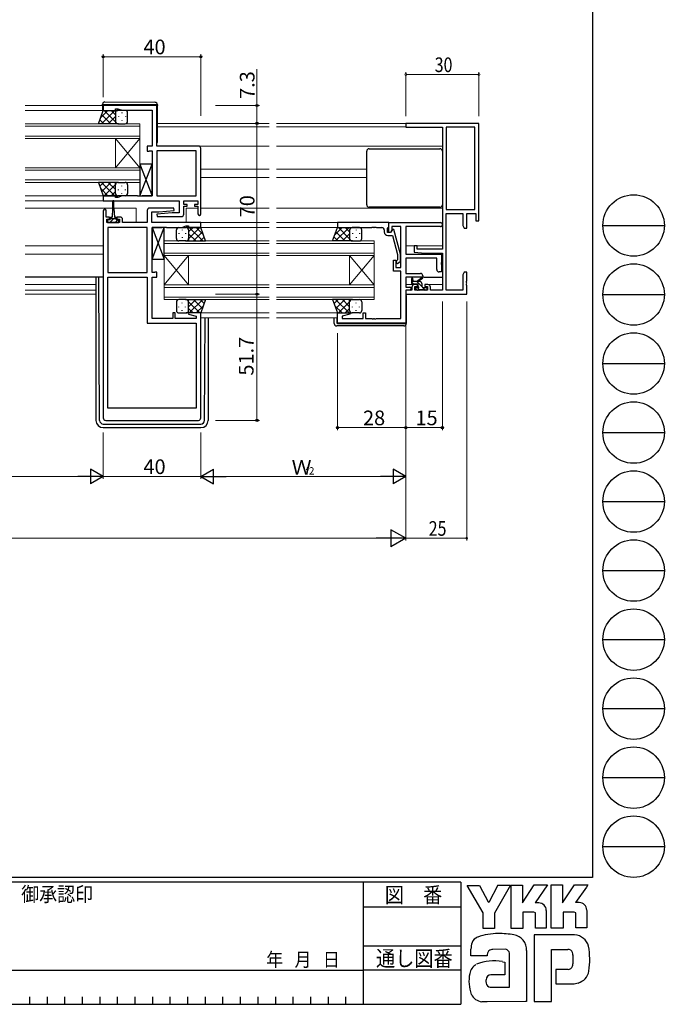
# Model space of a CAD drawing. Extents: x 0 to 1133, y 0 to 806.
# Drawn here: x 869 to 1133, y 0 to 403 of the extents above; entities that cross this region are included whole.
import ezdxf

# ---------------------------------------------------------------- set-up
doc = ezdxf.new("R2010")
doc.units = 0
for name, color, linetype, lineweight in [('YKK_11', 7, 'CONTINUOUS', 30), ('YKK_12', 2, 'CONTINUOUS', 13), ('YKK_13', 4, 'CONTINUOUS', 30), ('YKK_D', 6, 'CONTINUOUS', 13)]:
    doc.layers.add(name, color=color, linetype=linetype, lineweight=lineweight)
doc.layers.add('YKK_ZWAK', color=7, linetype='CONTINUOUS')
doc.styles.get("Standard").update_dxf_attribs({"font": 'ROMANS.SHX', "bigfont": 'EXTFONT.SHX'})
doc.styles.add('YKK_OSSTYLE1', font='romans.shx', dxfattribs={"width": 0.9, "bigfont": 'EXTFONT.SHX'})

# ---------------------------------------------------------------- blocks, each defined once
blk = doc.blocks.new('A201')
at = {"layer": 'YKK_ZWAK', "color": 254, "linetype": 'Continuous'}
for p, q in [((571, 410), (571, 35)), ((571, 35), (21, 35)), ((544, 34), (21, 34)), ((524, 34), (524, 9)), ((544, 34), (544, 9)), ((548.59, 27.71), (545.31, 33.35)), ((545.31, 33.35), (547.82, 33.35)), ((547.82, 33.35), (549.62, 29.99)), ((551.6, 33.43), (549.77, 29.88)), ((554.19, 33.43), (550.95, 27.7)), ((551.6, 33.43), (554.19, 33.43)), ((554.33, 24.55), (554.33, 33.41)), ((554.33, 33.41), (556.63, 33.41)), ((556.63, 29.77), (559.04, 33.45)), ((556.63, 33.41), (556.63, 29.77)), ((559.04, 33.45), (561.77, 33.45)), ((561.77, 33.45), (559.24, 29.78)), ((562.55, 24.63), (562.55, 33.49)), ((562.55, 33.49), (564.89, 33.49)), ((564.89, 29.78), (567.34, 33.49)), ((564.89, 33.49), (564.89, 29.78)), ((567.34, 33.49), (570.04, 33.49)), ((569.77, 33.02), (567.54, 29.84)), ((570.04, 33.49), (569.77, 33.02)), ((549.62, 29.99), (549.77, 29.88)), ((559.99, 29.78), (559.24, 29.78)), ((568.29, 29.84), (567.54, 29.84)), ((548.59, 24.53), (548.59, 27.71)), ((550.95, 27.7), (550.95, 24.53)), ((558.98, 27.87), (556.7, 27.87)), ((556.7, 27.87), (556.7, 24.55)), ((559.29, 27.75), (558.98, 27.87)), ((559.29, 24.61), (559.29, 27.75)), ((561.53, 28.24), (561.53, 24.61)), ((567.26, 27.89), (564.99, 27.89)), ((564.99, 27.89), (564.99, 24.63)), ((567.57, 27.77), (567.26, 27.89)), ((567.57, 24.65), (567.57, 27.77)), ((569.83, 28.24), (569.83, 24.65)), ((550.95, 24.53), (548.59, 24.53)), ((556.7, 24.55), (554.33, 24.55)), ((561.53, 24.61), (559.29, 24.61)), ((564.99, 24.63), (562.55, 24.63)), ((567.57, 24.68), (567.61, 24.65)), ((569.83, 24.65), (567.57, 24.65)), ((559.02, 23.22), (559.02, 9.57)), ((567.3, 23.22), (559.02, 23.22)), ((524, 21), (544, 21)), ((546.08, 18.95), (546.08, 20.33)), ((553.25, 20.28), (550.61, 20.23)), ((562.61, 9.57), (562.61, 20.24)), ((562.61, 20.24), (565.93, 20.24)), ((549.41, 18.95), (546.08, 18.95)), ((554.02, 12.52), (554.02, 19.47)), ((557.51, 20.01), (557.51, 9.59)), ((566.98, 19.17), (566.99, 17.29)), ((552.55, 17.73), (553.05, 17.62)), ((553.05, 17.62), (553.05, 15.05)), ((566.01, 16.15), (563.48, 16.15)), ((563.48, 16.15), (563.48, 13.2)), ((452, 16), (524, 16)), ((553.05, 15.05), (550.2, 15.05)), ((550, 12.52), (554.02, 12.52)), ((553.71, 12.52), (553.96, 12.52)), ((554.02, 12.52), (554.02, 12.52)), ((563.48, 13.2), (567.28, 13.2)), ((567.28, 13.2), (568.06, 13.37)), ((21, 9), (544, 9)), ((549.41, 9.53), (548.34, 9.53)), ((557.28, 9.55), (549.41, 9.53)), ((557.51, 9.59), (557.28, 9.55)), ((559.02, 9.57), (562.05, 9.57)), ((562.05, 9.57), (562.61, 9.57))]:
    blk.add_line(p, q, dxfattribs=at)
at = {"layer": 'YKK_ZWAK', "color": 8, "linetype": 'Continuous'}
for p, q in [((573.13, 168.56), (585.73, 168.56)), ((573.13, 154.42), (585.73, 154.42)), ((573.13, 140.28), (585.73, 140.28)), ((573.13, 126.14), (585.73, 126.14)), ((573.13, 112), (585.73, 112)), ((573.13, 97.86), (585.73, 97.86)), ((573.13, 83.72), (585.73, 83.72)), ((573.13, 69.58), (585.73, 69.58)), ((573.13, 55.44), (585.73, 55.44)), ((573.13, 41.3), (585.73, 41.3))]:
    blk.add_line(p, q, dxfattribs=at)
at = {"layer": 'YKK_ZWAK', "color": 131, "linetype": 'Continuous'}
for p, q in [((524, 29), (544, 29)), ((544, 16), (524, 16)), ((455.6, 10.5), (455.6, 9)), ((459.2, 10.5), (459.2, 9)), ((462.8, 10.5), (462.8, 9)), ((466.4, 10.5), (466.4, 9)), ((470, 10.5), (470, 9)), ((473.6, 10.5), (473.6, 9)), ((477.2, 10.5), (477.2, 9)), ((480.8, 10.5), (480.8, 9)), ((484.4, 10.5), (484.4, 9)), ((488, 10.5), (488, 9)), ((491.6, 10.5), (491.6, 9)), ((495.2, 10.5), (495.2, 9)), ((498.8, 10.5), (498.8, 9)), ((502.4, 10.5), (502.4, 9)), ((506, 10.5), (506, 9)), ((509.6, 10.5), (509.6, 9)), ((513.2, 10.5), (513.2, 9)), ((516.8, 10.5), (516.8, 9)), ((520.4, 10.5), (520.4, 9))]:
    blk.add_line(p, q, dxfattribs=at)
at = {"layer": 'YKK_ZWAK', "color": 8, "linetype": 'Continuous'}
for centre in [(579.43, 168.56), (579.43, 154.42), (579.43, 140.28), (579.43, 126.14), (579.43, 112), (579.43, 97.86), (579.43, 83.72), (579.43, 69.58), (579.43, 55.44), (579.43, 41.3)]:
    blk.add_circle(centre, 6.3, dxfattribs=at)
at = {"layer": 'YKK_ZWAK', "color": 254, "linetype": 'Continuous'}
for centre, radius, start, end in [((559.99, 28.24), 1.54, 0.0017, 89.996), ((568.29, 28.29), 1.54, 0.0017, 89.996), ((548, 21.1), 1.75, 109.0213, 161.5126), ((551.66, 10.86), 12.63, 89.8916, 109.3085), ((552.03, 8.67), 14.82, 78.7801, 91.4694), ((554.38, 20.07), 3.18, 40.6642, 80.3169), ((567.19, 20.11), 3.1, 14.4457, 87.0875), ((549.69, 20.31), 3.6, 158.4108, 179.7178), ((550.51, 19.02), 1.21, 85.5055, 126.7804), ((552.9, 19.18), 1.16, 14.7552, 72.4499), ((554.22, 20.08), 3.29, 358.7806, 38.7656), ((566.05, 19.37), 0.878, 16.4312, 96.9166), ((555.55, 18.15), 14.9, 350.9903, 10.6762), ((550.91, 18.99), 1.51, 138.4638, 181.7136), ((564.38, 18.85), 2.62, 4.9342, 17.0355), ((548.59, 14.77), 2.79, 121.8271, 169.0847), ((550.8, 8.39), 9.51, 79.381, 112.0583), ((566.01, 17.08), 0.933, 269.9547, 342.9014), ((564.36, 17.54), 2.64, 343.6902, 354.7536), ((553.61, 13.72), 7.92, 168.7637, 199.8008), ((550.21, 14.01), 1.03, 90.3395, 178.0364), ((567.24, 16.32), 3.07, 285.4429, 349.9045), ((550.84, 13.77), 1.69, 171.082, 216.7192), ((550.18, 13.6), 1.09, 230.9728, 260.7549), ((548.6, 12.25), 2.73, 207.3144, 263.5946)]:
    blk.add_arc(centre, radius, start, end, dxfattribs=at)
at = {"layer": 'YKK_ZWAK', "color": 131, "linetype": 'Continuous', "style": 'YKK_OSSTYLE1', "width": 0.9}
for s, height, p in [('御承認印', 3, (453.91, 30.05)), ('図\u3000番', 3.2, (528.43, 29.81)), ('通し図番', 3.2, (526.63, 16.8)), ('年   月   日', 2.828, (504.13, 16.74))]:
    blk.add_text(s, height=height, dxfattribs=at).set_placement(p)

msp = doc.modelspace()

# ---------------------------------------------------------------- linework, layer by layer
at = {"layer": 'YKK_11', "linetype": 'ByBlock', "lineweight": -2, "ltscale": 0.5}
for p, q in [((925.46, 368.28), (903.46, 368.28)), ((903.46, 368.28), (903.46, 366.28)), ((925.46, 351.68), (925.46, 368.28)), ((903.46, 366.28), (908.46, 366.28)), ((908.46, 366.28), (908.46, 366.98)), ((908.46, 366.98), (909.46, 366.98)), ((909.46, 366.98), (911.2, 366.35)), ((911.2, 366.35), (923.46, 366.35)), ((923.46, 366.35), (923.46, 351.68)), ((923.46, 351.68), (921.46, 351.68)), ((921.46, 351.68), (921.46, 349.58)), ((942.46, 351.68), (925.46, 351.68)), ((921.46, 349.58), (922.26, 349.58)), ((922.26, 349.58), (922.43, 349.67)), ((922.43, 349.67), (922.59, 349.75)), ((922.59, 349.75), (923.46, 349.75)), ((923.46, 349.75), (923.46, 331.21)), ((925.46, 349.75), (925.46, 331.21)), ((925.46, 349.75), (925.46, 331.21)), ((941.53, 349.75), (925.46, 349.75)), ((941.53, 331.21), (941.53, 349.75)), ((943.46, 323.88), (943.46, 350.68)), ((908.46, 331.28), (903.46, 331.28)), ((903.46, 331.28), (903.46, 329.28)), ((908.46, 330.58), (908.46, 331.28)), ((911.2, 331.21), (909.46, 330.58)), ((917.51, 331.21), (911.2, 331.21)), ((917.69, 331.09), (917.51, 331.21)), ((918.24, 331.09), (917.69, 331.09)), ((918.42, 331.21), (918.24, 331.09)), ((918.51, 331.21), (918.42, 331.21)), ((918.69, 331.09), (918.51, 331.21)), ((919.24, 331.09), (918.69, 331.09)), ((919.42, 331.21), (919.24, 331.09)), ((923.46, 331.21), (919.42, 331.21)), ((925.46, 331.21), (941.53, 331.21)), ((903.46, 329.28), (934.53, 329.28)), ((909.46, 330.58), (908.46, 330.58)), ((934.53, 329.28), (934.53, 324.28)), ((936.46, 327.78), (936.46, 329.28)), ((936.46, 329.28), (942.26, 329.28)), ((937.86, 327.78), (936.46, 327.78)), ((936.46, 323.78), (936.46, 326.98)), ((936.46, 326.98), (937.86, 326.98)), ((937.86, 326.98), (937.86, 327.78)), ((942.26, 327.78), (940.86, 327.78)), ((940.86, 327.78), (940.86, 326.98)), ((940.86, 326.98), (942.26, 326.98)), ((942.26, 329.28), (942.26, 327.78)), ((942.26, 326.98), (942.26, 323.88)), ((903.46, 325.18), (903.46, 240.28)), ((904.66, 322.58), (904.66, 325.18)), ((921.46, 325.28), (921.46, 320.28)), ((932.44, 326.28), (922.46, 326.28)), ((923.39, 320.28), (923.39, 324.78)), ((923.39, 324.78), (926.27, 324.78)), ((931.66, 324.28), (925.44, 323.74)), ((925.44, 323.74), (925.49, 322.78)), ((925.49, 322.78), (935.46, 322.78)), ((926.27, 324.78), (932.48, 325.32)), ((934.53, 324.28), (931.66, 324.28)), ((932.48, 325.32), (932.44, 326.28)), ((906.06, 322.58), (904.66, 322.58)), ((904.96, 320.28), (904.96, 321.78)), ((904.96, 321.78), (906.06, 321.78)), ((910.16, 320.28), (904.96, 320.28)), ((906.06, 321.78), (906.06, 322.58)), ((910.36, 322.58), (909.06, 322.58)), ((909.06, 322.58), (909.06, 321.78)), ((909.06, 321.78), (910.16, 321.78)), ((910.16, 321.78), (910.16, 320.28)), ((911.36, 320.28), (911.36, 321.58)), ((921.46, 320.28), (911.36, 320.28)), ((943.46, 320.28), (923.39, 320.28)), ((935.73, 318.35), (937.46, 318.98)), ((937.46, 318.98), (938.46, 318.98)), ((938.46, 318.98), (938.46, 318.28)), ((943.46, 318.28), (943.46, 320.28)), ((1020.46, 320.28), (999.46, 320.28)), ((999.46, 320.28), (999.46, 318.28)), ((1020.46, 318.58), (1020.46, 320.28)), ((1020.46, 316.28), (1020.46, 320.28)), ((1020.46, 320.28), (1041.65, 320.28)), ((905.39, 318.35), (905.39, 299.81)), ((905.39, 318.35), (905.39, 299.81)), ((921.46, 318.35), (905.39, 318.35)), ((921.46, 299.81), (921.46, 318.35)), ((923.46, 299.81), (923.46, 318.35)), ((923.46, 318.35), (927.51, 318.35)), ((927.51, 318.35), (927.69, 318.47)), ((927.69, 318.47), (928.24, 318.47)), ((928.24, 318.47), (928.42, 318.35)), ((928.42, 318.35), (928.51, 318.35)), ((928.51, 318.35), (928.69, 318.47)), ((928.69, 318.47), (929.24, 318.47)), ((929.24, 318.47), (929.42, 318.35)), ((929.42, 318.35), (935.73, 318.35)), ((938.46, 318.28), (943.46, 318.28)), ((999.46, 318.28), (1013.51, 318.28)), ((1013.51, 318.28), (1013.69, 318.4)), ((1013.69, 318.4), (1014.24, 318.4)), ((1014.24, 318.4), (1014.42, 318.28)), ((1014.42, 318.28), (1014.51, 318.28)), ((1014.51, 318.28), (1014.69, 318.4)), ((1014.69, 318.4), (1015.24, 318.4)), ((1015.24, 318.4), (1015.42, 318.28)), ((1015.42, 318.28), (1017.66, 318.28)), ((1018.66, 317.28), (1018.66, 316.48)), ((1019.96, 318.08), (1020.16, 318.28)), ((1019.96, 316.28), (1019.96, 318.08)), ((1021.26, 316.28), (1019.96, 316.28)), ((1020.16, 318.28), (1020.46, 318.58)), ((1020.16, 314.98), (1021.98, 314.98)), ((1021.26, 316.28), (1020.46, 316.28)), ((1021.96, 317.48), (1021.26, 316.28)), ((1021.76, 317.15), (1021.26, 316.28)), ((1025.46, 318.65), (1021.76, 318.65)), ((1021.76, 318.65), (1021.76, 317.15)), ((1022.56, 317.48), (1021.96, 317.48)), ((1021.98, 314.98), (1024.06, 307.22)), ((1025.26, 307.38), (1022.56, 317.48)), ((1025.46, 301.88), (1025.46, 318.65)), ((1041.65, 318.65), (1027.46, 318.65)), ((1027.46, 318.65), (1027.46, 307.38)), ((1024.06, 307.22), (1024.06, 305.03)), ((1025.26, 304.53), (1025.26, 307.38)), ((1027.46, 307.38), (1042.16, 307.38)), ((1042.16, 307.38), (1042.16, 304.04)), ((1022.46, 300.38), (1022.46, 304.88)), ((1022.46, 304.88), (1023.46, 304.88)), ((1023.46, 304.88), (1023.46, 301.88)), ((1024.06, 305.03), (1023.64, 304.61)), ((1024.49, 303.76), (1025.26, 304.53)), ((1040.16, 305.75), (1027.46, 305.75)), ((1027.46, 305.75), (1027.46, 299.51)), ((1040.16, 301.08), (1040.16, 305.75)), ((1042.16, 304.04), (1042.04, 303.86)), ((1042.04, 303.86), (1042.04, 303.31)), ((1042.04, 303.31), (1042.16, 303.12)), ((1042.16, 303.12), (1042.16, 300.08)), ((905.39, 299.81), (921.46, 299.81)), ((924.34, 299.81), (923.46, 299.81)), ((924.5, 299.9), (924.34, 299.81)), ((924.66, 299.98), (924.5, 299.9)), ((925.46, 299.98), (924.66, 299.98)), ((925.46, 297.88), (925.46, 299.98)), ((1025.46, 300.38), (1022.46, 300.38)), ((1023.46, 301.88), (1025.46, 301.88)), ((1025.46, 280.98), (1025.46, 300.38)), ((1027.46, 299.51), (1033.46, 299.51)), ((1042.16, 300.08), (1041.16, 300.08)), ((905.39, 244.28), (905.39, 297.88)), ((905.39, 244.28), (905.39, 297.88)), ((905.39, 297.88), (921.46, 297.88)), ((921.46, 297.88), (921.46, 279.08)), ((923.46, 281.01), (923.46, 297.88)), ((923.46, 297.88), (925.46, 297.88)), ((1034.46, 297.88), (1027.46, 297.88)), ((1027.46, 297.88), (1027.46, 293.88)), ((1034.46, 298.51), (1034.46, 297.88)), ((1027.46, 293.88), (1029.16, 293.88)), ((1029.16, 292.68), (1027.46, 292.68)), ((1027.46, 292.68), (1027.46, 279.08)), ((932.96, 283.28), (931.96, 283.28)), ((931.96, 283.28), (931.96, 281.01)), ((932.96, 281.01), (932.96, 283.28)), ((938.5, 283.28), (938.43, 282.76)), ((938.43, 282.76), (941.53, 281.93)), ((943.46, 283.28), (938.5, 283.28)), ((943.46, 240.28), (943.46, 283.28)), ((999.46, 279.08), (999.46, 283.28)), ((999.46, 283.28), (1004.42, 283.28)), ((1004.49, 282.76), (1001.36, 281.92)), ((1004.42, 283.28), (1004.49, 282.76)), ((1009.96, 280.98), (1009.96, 283.28)), ((1009.96, 283.28), (1010.96, 283.28)), ((1010.96, 283.28), (1010.96, 280.98)), ((921.46, 279.08), (941.53, 279.08)), ((931.96, 281.01), (923.46, 281.01)), ((941.53, 281.01), (932.96, 281.01)), ((941.53, 281.93), (941.53, 281.01)), ((941.53, 279.08), (941.53, 244.28)), ((1027.46, 279.08), (999.46, 279.08)), ((1001.36, 281.92), (1001.36, 280.98)), ((1001.36, 280.98), (1009.96, 280.98)), ((1010.96, 280.98), (1013.51, 280.98)), ((1013.51, 280.98), (1013.69, 280.86)), ((1013.69, 280.86), (1014.24, 280.86)), ((1014.24, 280.86), (1014.42, 280.98)), ((1014.42, 280.98), (1014.51, 280.98)), ((1014.51, 280.98), (1014.69, 280.86)), ((1014.69, 280.86), (1015.24, 280.86)), ((1015.24, 280.86), (1015.42, 280.98)), ((1015.42, 280.98), (1025.46, 280.98)), ((941.53, 244.28), (905.39, 244.28)), ((904.46, 239.28), (942.46, 239.28))]:
    msp.add_line(p, q, dxfattribs=at)
at = {"layer": 'YKK_11', "color": 0, "linetype": 'ByBlock', "lineweight": -2}
for p, q in [((1057.46, 360.98), (1027.46, 360.98)), ((1027.46, 360.98), (1027.46, 359.35)), ((1027.46, 359.35), (1042.46, 359.35)), ((1042.46, 359.35), (1042.46, 309.48)), ((1044.09, 359.35), (1044.09, 325.61)), ((1055.83, 359.35), (1044.09, 359.35)), ((1055.83, 325.61), (1055.83, 359.35)), ((1055.83, 325.61), (1055.83, 359.35)), ((1057.46, 320.98), (1057.46, 360.98)), ((1044.09, 325.61), (1055.83, 325.61)), ((1044.09, 292.61), (1044.09, 323.98)), ((1044.09, 323.98), (1050.83, 323.98)), ((1050.83, 323.98), (1050.83, 319.07)), ((1052.46, 323.98), (1056.16, 323.98)), ((1052.46, 317.98), (1052.46, 323.98)), ((1056.16, 323.98), (1056.16, 320.98)), ((1050.83, 319.07), (1051.46, 317.98)), ((1056.16, 320.98), (1057.46, 320.98)), ((1051.46, 317.98), (1052.46, 317.98)), ((1030.96, 310.78), (1030.96, 308.17)), ((1032.16, 310.78), (1030.96, 310.78)), ((1032.16, 309.48), (1032.16, 310.78)), ((1030.96, 308.17), (1035.46, 307.78)), ((1042.46, 309.48), (1032.16, 309.48)), ((1035.46, 307.78), (1042.46, 307.78)), ((1042.46, 307.78), (1042.46, 292.61)), ((1051.46, 299.98), (1050.83, 298.89)), ((1050.83, 298.89), (1050.83, 292.61)), ((1052.46, 299.98), (1051.46, 299.98)), ((1052.46, 296.44), (1052.46, 299.98)), ((1032.26, 294.88), (1030.96, 294.88)), ((1032.26, 294.08), (1032.26, 294.88)), ((1035.26, 294.88), (1035.26, 294.08)), ((1036.56, 294.88), (1035.26, 294.88)), ((1052.34, 296.26), (1052.46, 296.44)), ((1052.34, 295.71), (1052.34, 296.26)), ((1052.46, 295.52), (1052.34, 295.71)), ((1052.34, 295.26), (1052.46, 295.44)), ((1052.34, 294.71), (1052.34, 295.26)), ((1052.46, 294.52), (1052.34, 294.71)), ((1052.46, 295.44), (1052.46, 295.52)), ((1052.46, 290.98), (1052.46, 294.52)), ((1027.46, 292.61), (1027.46, 290.98)), ((1029.96, 292.61), (1027.46, 292.61)), ((1027.46, 290.98), (1052.46, 290.98)), ((1029.96, 293.88), (1029.96, 292.61)), ((1031.16, 292.61), (1031.16, 294.08)), ((1031.16, 294.08), (1032.26, 294.08)), ((1036.36, 292.61), (1031.16, 292.61)), ((1035.26, 294.08), (1036.36, 294.08)), ((1036.36, 294.08), (1036.36, 292.61)), ((1037.56, 292.61), (1037.56, 293.88)), ((1042.46, 292.61), (1037.56, 292.61)), ((1050.83, 292.61), (1044.09, 292.61))]:
    msp.add_line(p, q, dxfattribs=at)
at = {"layer": 'YKK_11', "linetype": 'ByBlock', "lineweight": -2, "ltscale": 0.5}
for centre, radius, start, end in [((942.46, 350.68), 1, 0, 90), ((904.06, 325.18), 0.6, 360, 180), ((922.46, 325.28), 1, 90, 180), ((935.46, 323.78), 1, 270, 360), ((942.86, 323.88), 0.6, 180, 0), ((910.36, 321.58), 1, 0, 90), ((1041.65, 319.47), 0.815, 270, 90), ((1017.66, 317.28), 1, 0, 90), ((1020.16, 316.48), 1.5, 180, 270), ((1024.06, 304.18), 0.6, 135, 315), ((1033.46, 298.51), 1, 0, 90), ((1041.16, 301.08), 1, 180, 270), ((1029.16, 293.28), 0.6, 270, 90), ((904.46, 240.28), 1, 180, 270), ((942.46, 240.28), 1, 270, 360)]:
    msp.add_arc(centre, radius, start, end, dxfattribs=at)
at = {"layer": 'YKK_11', "color": 0, "linetype": 'ByBlock', "lineweight": -2}
for centre, start, end in [((1030.96, 293.88), 90, 180), ((1036.56, 293.88), 0, 90)]:
    msp.add_arc(centre, 1, start, end, dxfattribs=at)
at = {"layer": 'YKK_12', "ltscale": 1.5}
for p, q in [((903.16, 368.28), (871.46, 368.28)), ((903.96, 366.28), (871.46, 366.28)), ((925.66, 360.98), (971.46, 360.98)), ((925.66, 359.58), (971.46, 359.58)), ((1027.76, 360.98), (974.46, 360.98)), ((1027.46, 359.58), (974.46, 359.58)), ((942.46, 351.68), (971.46, 351.68)), ((1042.46, 351.68), (974.46, 351.68)), ((943.46, 342.18), (971.46, 342.18)), ((1011.46, 342.18), (974.46, 342.18)), ((943.46, 338.78), (971.46, 338.78)), ((1011.46, 338.78), (974.46, 338.78)), ((903.96, 331.28), (871.46, 331.28)), ((903.96, 329.28), (871.46, 329.28)), ((907.31, 326.28), (871.46, 326.28)), ((907.81, 326.28), (916.96, 326.28)), ((916.96, 326.28), (916.96, 320.28)), ((937.46, 326.28), (942.26, 326.28)), ((937.46, 326.28), (937.46, 320.28)), ((943.46, 326.28), (971.46, 326.28)), ((1042.46, 326.28), (974.46, 326.28)), ((943.16, 320.28), (971.46, 320.28)), ((999.76, 320.28), (974.46, 320.28)), ((942.96, 318.28), (971.46, 318.28)), ((999.96, 318.28), (974.46, 318.28)), ((903.46, 310.78), (871.46, 310.78)), ((1027.46, 310.78), (1042.46, 310.78)), ((903.46, 307.38), (871.46, 307.38)), ((1027.46, 307.38), (1042.46, 307.38)), ((900.46, 294.88), (871.46, 294.88)), ((1027.46, 294.88), (1030.96, 294.88)), ((1036.56, 294.88), (1042.46, 294.88)), ((900.46, 292.61), (871.46, 292.61)), ((900.46, 290.98), (871.46, 290.98)), ((1027.46, 290.98), (1027.76, 290.98)), ((1027.57, 292.61), (1027.76, 292.61)), ((942.96, 283.28), (971.46, 283.28)), ((999.96, 283.28), (974.46, 283.28)), ((943.46, 281.28), (971.46, 281.28)), ((999.46, 281.28), (974.46, 281.28))]:
    msp.add_line(p, q, dxfattribs=at)
at = {"layer": 'YKK_12', "linetype": 'Continuous', "ltscale": 1.5}
for p, q in [((918.46, 360.78), (871.46, 360.78)), ((918.46, 359.78), (871.46, 359.78)), ((918.46, 360.78), (918.46, 354.78)), ((918.46, 355.78), (871.46, 355.78)), ((918.46, 354.78), (871.46, 354.78)), ((908.46, 354.78), (908.46, 342.78)), ((918.46, 354.78), (908.46, 342.78)), ((918.46, 342.78), (908.46, 354.78)), ((918.46, 354.78), (918.46, 342.78)), ((918.46, 342.78), (871.46, 342.78)), ((918.46, 341.78), (871.46, 341.78)), ((918.46, 342.78), (918.46, 336.78)), ((918.46, 337.78), (871.46, 337.78)), ((918.46, 336.78), (871.46, 336.78)), ((928.46, 306.78), (928.46, 312.78)), ((928.46, 312.78), (971.46, 312.78)), ((928.46, 311.78), (971.46, 311.78)), ((1014.46, 312.78), (974.46, 312.78)), ((1014.46, 311.78), (974.46, 311.78)), ((1014.46, 312.78), (1014.46, 306.78)), ((928.46, 307.78), (971.46, 307.78)), ((928.46, 306.78), (928.46, 294.78)), ((928.46, 306.78), (938.46, 294.78)), ((928.46, 294.78), (938.46, 306.78)), ((928.46, 306.78), (971.46, 306.78)), ((938.46, 306.78), (938.46, 294.78)), ((1014.46, 307.78), (974.46, 307.78)), ((1014.46, 306.78), (974.46, 306.78)), ((1004.46, 306.78), (1004.46, 294.78)), ((1014.46, 306.78), (1004.46, 294.78)), ((1014.46, 294.78), (1004.46, 306.78)), ((1014.46, 306.78), (1014.46, 294.78)), ((928.46, 288.78), (928.46, 294.78)), ((928.46, 294.78), (971.46, 294.78)), ((1014.46, 294.78), (974.46, 294.78)), ((1014.46, 294.78), (1014.46, 288.78)), ((928.46, 293.78), (971.46, 293.78)), ((1014.46, 293.78), (974.46, 293.78)), ((928.46, 289.78), (971.46, 289.78)), ((928.46, 288.78), (971.46, 288.78)), ((1014.46, 289.78), (974.46, 289.78)), ((1014.46, 288.78), (974.46, 288.78))]:
    msp.add_line(p, q, dxfattribs=at)
at = {"layer": 'YKK_13', "ltscale": 1.5}
for p, q in [((903.16, 368.58), (903.16, 368.77)), ((903.67, 368.58), (903.16, 368.58)), ((903.16, 368.28), (903.16, 368.58)), ((903.16, 368.28), (903.16, 366.28)), ((925.17, 368.58), (903.67, 368.58)), ((904.17, 369.77), (924.67, 369.59)), ((925.66, 368.58), (925.17, 368.58)), ((925.66, 368.59), (925.66, 368.58)), ((925.66, 368.58), (925.66, 368.28)), ((925.66, 353.28), (925.66, 368.28)), ((901.5, 360.78), (903.46, 366.28)), ((905.37, 366.28), (902.41, 363.32)), ((908.2, 366.28), (902.7, 360.78)), ((906.52, 360.78), (902.82, 364.48)), ((903.46, 366.28), (909.46, 366.28)), ((908.46, 361.66), (903.84, 366.28)), ((908.46, 363.72), (905.52, 360.78)), ((908.46, 364.49), (906.67, 366.28)), ((908.46, 365.28), (908.46, 361.68)), ((908.46, 364.88), (908.46, 360.78)), ((912.46, 366.28), (909.46, 366.28)), ((909.69, 363.95), (909.69, 363.75)), ((911.1, 365.36), (911.1, 365.16)), ((912.52, 363.95), (912.52, 363.75)), ((913.46, 361.78), (913.46, 365.28)), ((909.69, 360.78), (901.5, 360.78)), ((903.69, 360.78), (902.08, 362.39)), ((908.46, 360.89), (908.35, 360.78)), ((909.46, 360.78), (912.46, 360.78)), ((911.1, 362.33), (911.1, 362.13)), ((1011.46, 327.59), (1011.46, 349.57)), ((1012.46, 350.57), (1041.46, 350.57)), ((1042.46, 349.57), (1042.46, 327.59)), ((918.46, 331.21), (923.46, 344.21)), ((918.46, 344.21), (923.46, 331.21)), ((923.46, 344.21), (918.46, 344.21)), ((918.46, 344.21), (918.46, 331.21)), ((923.46, 331.21), (923.46, 344.21)), ((909.69, 336.78), (901.5, 336.78)), ((901.5, 336.78), (903.46, 331.28)), ((903.69, 336.78), (902.08, 335.17)), ((908.2, 331.28), (902.7, 336.78)), ((906.52, 336.78), (902.82, 333.09)), ((908.46, 335.9), (903.84, 331.28)), ((908.46, 333.84), (905.52, 336.78)), ((908.46, 336.67), (908.35, 336.78)), ((908.46, 332.68), (908.46, 336.78)), ((908.46, 332.28), (908.46, 335.88)), ((909.46, 336.78), (912.46, 336.78)), ((911.1, 335.23), (911.1, 335.43)), ((913.46, 335.78), (913.46, 332.28)), ((905.37, 331.28), (902.41, 334.24)), ((903.46, 331.28), (909.46, 331.28)), ((908.46, 333.07), (906.67, 331.28)), ((912.46, 331.28), (909.46, 331.28)), ((909.69, 333.62), (909.69, 333.82)), ((911.1, 332.2), (911.1, 332.4)), ((912.52, 333.62), (912.52, 333.82)), ((918.46, 331.21), (923.46, 331.21)), ((907.31, 329.03), (907.31, 326.08)), ((907.81, 326.08), (907.81, 329.03)), ((907.31, 326.08), (907.06, 322.58)), ((907.81, 326.08), (908.06, 322.58)), ((1041.46, 326.59), (1012.46, 326.59)), ((906.31, 321.38), (905.26, 321.38)), ((905.26, 321.38), (905.26, 320.28)), ((905.26, 320.28), (909.86, 320.28)), ((906.31, 321.38), (906.31, 322.18)), ((908.81, 321.88), (906.31, 321.88)), ((906.71, 322.58), (907.06, 322.58)), ((908.06, 322.58), (908.41, 322.58)), ((908.81, 322.18), (908.81, 321.38)), ((909.86, 321.38), (908.81, 321.38)), ((909.86, 320.28), (909.86, 321.38)), ((923.46, 305.35), (928.46, 318.35)), ((923.46, 318.35), (928.46, 305.35)), ((928.46, 318.35), (923.46, 318.35)), ((923.46, 318.35), (923.46, 305.35)), ((928.46, 305.35), (928.46, 318.35)), ((933.46, 313.78), (933.46, 317.28)), ((934.41, 315.95), (934.41, 315.75)), ((934.46, 318.28), (937.46, 318.28)), ((935.83, 317.36), (935.83, 317.16)), ((937.24, 315.95), (937.24, 315.75)), ((943.46, 318.28), (937.46, 318.28)), ((938.46, 313.66), (943.08, 318.28)), ((938.46, 316.49), (940.26, 318.28)), ((938.46, 317.28), (938.46, 313.68)), ((938.46, 316.88), (938.46, 312.78)), ((938.46, 315.72), (941.4, 312.78)), ((938.73, 318.28), (944.23, 312.78)), ((940.41, 312.78), (944.11, 316.48)), ((941.56, 318.28), (944.52, 315.32)), ((945.43, 312.78), (943.46, 318.28)), ((997.5, 312.78), (999.46, 318.28)), ((1001.37, 318.28), (998.41, 315.32)), ((1004.2, 318.28), (998.7, 312.78)), ((1002.52, 312.78), (998.82, 316.48)), ((999.46, 318.28), (1005.46, 318.28)), ((1004.46, 313.66), (999.84, 318.28)), ((1004.46, 315.72), (1001.52, 312.78)), ((1004.46, 316.49), (1002.67, 318.28)), ((1004.46, 317.28), (1004.46, 313.68)), ((1004.46, 316.88), (1004.46, 312.78)), ((1008.46, 318.28), (1005.46, 318.28)), ((1005.69, 315.95), (1005.69, 315.75)), ((1007.1, 317.36), (1007.1, 317.16)), ((1008.52, 315.95), (1008.52, 315.75)), ((1009.46, 313.78), (1009.46, 317.28)), ((937.46, 312.78), (934.46, 312.78)), ((935.83, 314.33), (935.83, 314.13)), ((937.24, 312.78), (945.43, 312.78)), ((938.46, 312.89), (938.58, 312.78)), ((943.24, 312.78), (944.85, 314.39)), ((1005.69, 312.78), (997.5, 312.78)), ((999.69, 312.78), (998.08, 314.39)), ((1004.46, 312.89), (1004.35, 312.78)), ((1005.46, 312.78), (1008.46, 312.78)), ((1007.1, 314.33), (1007.1, 314.13)), ((923.46, 305.35), (928.46, 305.35)), ((903.46, 297.88), (871.46, 297.88)), ((900.46, 297.88), (900.46, 239.28)), ((901.96, 239.28), (901.67, 297.88)), ((903.46, 297.88), (903.16, 297.88)), ((1029.96, 295.41), (1029.96, 297.41)), ((1033.16, 296.11), (1029.96, 296.11)), ((1030.26, 297.24), (1030.46, 296.11)), ((1032.26, 295.11), (1030.26, 295.11)), ((1031.86, 296.11), (1034.08, 297.79)), ((1032.46, 296.11), (1034.28, 297.51)), ((1032.56, 294.17), (1032.56, 294.81)), ((1034.16, 294.01), (1034.16, 295.11)), ((1034.89, 297.88), (1042.46, 297.88)), ((1032.05, 292.7), (1031.55, 293.2)), ((1031.76, 293.71), (1032.1, 293.71)), ((1032.86, 292.61), (1032.26, 292.61)), ((1035.16, 292.81), (1033.06, 292.81)), ((1034.46, 293.71), (1035.86, 293.71)), ((1035.86, 292.61), (1035.36, 292.61)), ((1036.16, 293.41), (1036.16, 292.91)), ((933.46, 287.78), (933.46, 284.28)), ((937.46, 288.78), (934.46, 288.78)), ((935.83, 287.23), (935.83, 287.43)), ((937.24, 288.78), (945.43, 288.78)), ((938.46, 288.67), (938.58, 288.78)), ((938.46, 285.84), (941.4, 288.78)), ((938.46, 284.68), (938.46, 288.78)), ((938.46, 287.9), (943.08, 283.28)), ((938.46, 284.28), (938.46, 287.88)), ((938.73, 283.28), (944.23, 288.78)), ((940.41, 288.78), (944.11, 285.09)), ((943.24, 288.78), (944.85, 287.17)), ((945.43, 288.78), (943.46, 283.28)), ((1005.69, 288.78), (997.5, 288.78)), ((997.5, 288.78), (999.46, 283.28)), ((999.69, 288.78), (998.08, 287.17)), ((1004.2, 283.28), (998.7, 288.78)), ((1002.52, 288.78), (998.82, 285.09)), ((1004.46, 287.9), (999.84, 283.28)), ((1004.46, 285.84), (1001.52, 288.78)), ((1004.46, 288.67), (1004.35, 288.78)), ((1004.46, 284.68), (1004.46, 288.78)), ((1004.46, 284.28), (1004.46, 287.88)), ((1005.46, 288.78), (1008.46, 288.78)), ((1007.1, 287.23), (1007.1, 287.43)), ((1009.46, 287.78), (1009.46, 284.28)), ((934.41, 285.62), (934.41, 285.82)), ((934.46, 283.28), (937.46, 283.28)), ((935.83, 284.2), (935.83, 284.4)), ((937.24, 285.62), (937.24, 285.82)), ((943.46, 283.28), (937.46, 283.28)), ((938.46, 285.07), (940.26, 283.28)), ((941.56, 283.28), (944.52, 286.24)), ((1001.37, 283.28), (998.41, 286.24)), ((999.46, 283.28), (1005.46, 283.28)), ((1004.46, 285.07), (1002.67, 283.28)), ((1008.46, 283.28), (1005.46, 283.28)), ((1005.69, 285.62), (1005.69, 285.82)), ((1007.1, 284.2), (1007.1, 284.4)), ((1008.52, 285.62), (1008.52, 285.82)), ((944.97, 239.28), (945.17, 281.28)), ((946.46, 281.28), (946.46, 239.28)), ((903.46, 237.78), (943.47, 237.78)), ((903.46, 236.28), (943.46, 236.28))]:
    msp.add_line(p, q, dxfattribs=at)
at = {"layer": 'YKK_13', "linetype": 'Continuous', "ltscale": 1.5}
for p, q in [((907.56, 321.75), (906.1, 320.28)), ((907.7, 321.88), (907.56, 321.75)), ((909.45, 321.38), (908.35, 320.28)), ((1030.75, 295.11), (1029.96, 295.89)), ((1034.18, 293.92), (1031.99, 296.11)), ((1033.06, 292.79), (1032.15, 293.71)), ((1035.49, 292.61), (1034.38, 293.72))]:
    msp.add_line(p, q, dxfattribs=at)
at = {"layer": 'YKK_13'}
for p, q in [((1027.46, 290.48), (1027.66, 290.48)), ((1027.66, 290.48), (1027.66, 279.28)), ((998.16, 278.98), (998.16, 281.28)), ((999.16, 281.28), (999.16, 279.28)), ((999.46, 278.98), (1027.16, 278.98)), ((1027.16, 278.98), (1027.66, 278.98)), ((1027.66, 279.28), (1027.66, 278.98)), ((1026.66, 277.98), (999.16, 277.98))]:
    msp.add_line(p, q, dxfattribs=at)
at = {"layer": 'YKK_13', "ltscale": 1.5}
for centre, radius, start, end in [((904.16, 368.77), 1, 89.5, 180), ((924.66, 368.59), 1, 0, 89.5), ((909.46, 365.28), 1, 90, 180), ((909.46, 365.28), 1, 90, 180), ((912.46, 365.28), 1, 0, 90), ((909.46, 361.78), 1, 180, 270), ((909.46, 361.78), 1, 180, 270), ((912.46, 361.78), 1, 270, 0), ((925.16, 353.28), 0.5, 306.8698, 0), ((1012.46, 349.57), 1, 90.0051, 180), ((1041.46, 349.57), 1, 0, 89.9949), ((909.46, 335.78), 1, 90, 180), ((909.46, 335.78), 1, 90, 180), ((912.46, 335.78), 1, 360, 90), ((909.46, 332.28), 1, 180, 270), ((909.46, 332.28), 1, 180, 270), ((912.46, 332.28), 1, 270, 360), ((907.56, 329.03), 0.25, 0, 180), ((1012.46, 327.59), 1, 180, 270), ((1041.46, 327.59), 1, 270, 0), ((906.71, 322.18), 0.4, 90, 180), ((908.41, 322.18), 0.4, 0, 90), ((934.46, 317.28), 1, 90, 180), ((937.46, 317.28), 1, 360, 90), ((937.46, 317.28), 1, 360, 90), ((1005.46, 317.28), 1, 90, 180), ((1005.46, 317.28), 1, 90, 180), ((1008.46, 317.28), 1, 0, 90), ((934.46, 313.78), 1, 180, 270), ((937.46, 313.78), 1, 270, 360), ((937.46, 313.78), 1, 270, 360), ((1005.46, 313.78), 1, 180, 270), ((1005.46, 313.78), 1, 180, 270), ((1008.46, 313.78), 1, 270, 0), ((1030.16, 297.41), 0.2, 300, 180), ((1030.26, 295.41), 0.3, 180, 270), ((1032.26, 294.81), 0.3, 0, 90), ((1033.16, 295.11), 1, 0, 90), ((1034.26, 297.71), 0.2, 275.5829, 155.5829), ((1031.76, 293.41), 0.3, 90, 225), ((1032.26, 292.91), 0.3, 225, 270), ((1032.1, 293.41), 0.3, 33.0557, 90), ((1032.56, 293.71), 0.25, 213.0557, 56.9443), ((1032.86, 294.17), 0.3, 180, 236.9443), ((1032.86, 292.81), 0.2, 270, 0), ((1034.46, 294.01), 0.3, 180, 270), ((1035.36, 292.81), 0.2, 180, 270), ((1035.86, 293.41), 0.3, 0, 90), ((1035.86, 292.91), 0.3, 270, 0), ((934.46, 287.78), 1, 90, 180), ((937.46, 287.78), 1, 0, 90), ((937.46, 287.78), 1, 0, 90), ((1005.46, 287.78), 1, 90, 180), ((1005.46, 287.78), 1, 90, 180), ((1008.46, 287.78), 1, 360, 90), ((934.46, 284.28), 1, 180, 270), ((937.46, 284.28), 1, 270, 0), ((937.46, 284.28), 1, 270, 0), ((1005.46, 284.28), 1, 180, 270), ((1005.46, 284.28), 1, 180, 270), ((1008.46, 284.28), 1, 270, 360), ((903.46, 239.28), 3, 180, 270), ((903.46, 239.28), 1.5, 180.2772, 270), ((943.46, 239.28), 3, 270, 0), ((943.47, 239.28), 1.5, 270, 359.7228)]:
    msp.add_arc(centre, radius, start, end, dxfattribs=at)
at = {"layer": 'YKK_13'}
for centre, radius, start, end in [((999.16, 278.98), 1, 180, 270), ((999.46, 279.28), 0.3, 180, 270), ((1026.66, 278.98), 1, 270, 0)]:
    msp.add_arc(centre, radius, start, end, dxfattribs=at)
at = {"layer": 'YKK_D', "ltscale": 1.5}
for p, q in [((903.46, 371.77), (903.46, 389.28)), ((903.46, 388.28), (943.46, 388.28)), ((943.46, 364.03), (943.46, 389.28)), ((966.46, 368.28), (966.46, 383.18)), ((949.46, 368.28), (967.46, 368.28)), ((966.46, 360.98), (966.46, 368.28)), ((966.46, 360.98), (966.46, 290.98)), ((949.46, 290.98), (967.46, 290.98)), ((949.46, 290.98), (967.46, 290.98)), ((966.46, 290.98), (966.46, 239.28)), ((1042.46, 287.98), (1042.46, 235.28)), ((999.46, 274.98), (999.46, 235.28)), ((1027.46, 274.98), (1027.46, 235.28)), ((1027.46, 273.98), (1027.46, 235.28)), ((949.46, 239.28), (967.46, 239.28)), ((903.46, 234.28), (903.46, 215.28)), ((903.46, 234.28), (903.46, 215.28)), ((943.46, 234.28), (943.46, 215.28)), ((943.46, 234.28), (943.46, 215.28)), ((1027.46, 236.28), (999.46, 236.28)), ((1042.46, 236.28), (1027.46, 236.28)), ((1027.46, 234.28), (1027.46, 215.28)), ((670.46, 216.28), (897.46, 216.28)), ((903.46, 216.28), (943.46, 216.28)), ((1021.46, 216.28), (949.46, 216.28))]:
    msp.add_line(p, q, dxfattribs=at)
at = {"layer": 'YKK_D'}
for p, q in [((1027.46, 363.98), (1027.46, 381.98)), ((1057.46, 380.98), (1027.46, 380.98)), ((1057.46, 363.98), (1057.46, 381.98)), ((1027.46, 287.98), (1027.46, 189.98)), ((1027.46, 287.98), (1027.46, 189.98)), ((1052.46, 287.98), (1052.46, 189.98)), ((547.46, 190.98), (1020.46, 190.98)), ((1027.46, 190.98), (1052.46, 190.98))]:
    msp.add_line(p, q, dxfattribs=at)
at = {"layer": 'YKK_D', "lineweight": -2}
for p, q in [((903.46, 216.28), (898.27, 219.28)), ((898.27, 219.28), (898.27, 213.28)), ((943.46, 216.28), (948.66, 219.28)), ((948.66, 213.28), (948.66, 219.28)), ((1027.46, 216.28), (1022.27, 219.28)), ((1022.27, 219.28), (1022.27, 213.28)), ((903.46, 216.28), (893.07, 216.28)), ((903.46, 216.28), (898.27, 213.28)), ((943.46, 216.28), (948.66, 213.28)), ((943.46, 216.28), (953.86, 216.28)), ((1027.46, 216.28), (1017.07, 216.28)), ((1027.46, 216.28), (1022.27, 213.28)), ((1021.4, 194.48), (1021.4, 187.48)), ((1027.46, 190.98), (1021.4, 194.48)), ((1027.46, 190.98), (1015.34, 190.98)), ((1027.46, 190.98), (1021.4, 187.48))]:
    msp.add_line(p, q, dxfattribs=at)
at = {"layer": 'YKK_D', "linetype": 'ByBlock', "const_width": 0.85}
for points in [[(1027.57, 380.98, 1), (1027.36, 380.98, 1)], [(1057.36, 380.98, 1), (1057.57, 380.98, 1)], [(1052.36, 190.98, 1), (1052.57, 190.98, 1)]]:
    msp.add_lwpolyline(points, format="xyb", close=True, dxfattribs=at)
at = {"layer": 'YKK_D', "linetype": 'ByBlock', "lineweight": -2}
for centre in [(903.46, 388.28), (943.46, 388.28), (966.46, 368.28), (966.46, 360.98), (966.46, 360.98), (966.46, 290.98), (966.46, 290.98), (966.46, 239.28), (999.46, 236.28), (1027.46, 236.28), (1027.46, 236.28), (1042.46, 236.28)]:
    msp.add_circle(centre, 0.425, dxfattribs=at)

# ---------------------------------------------------------------- block references
at = {"layer": 'YKK_ZWAK', "xscale": 2, "yscale": 2, "zscale": 2}
msp.add_blockref('A201', (-38, -18), dxfattribs=at)

# ---------------------------------------------------------------- texts
at = {"layer": 'YKK_D'}
for s, height, p in [('40', 6, (919.94, 389.28)), ('28', 6, (1009.94, 237.28)), ('15', 6, (1031.44, 237.28)), ('40', 6, (919.94, 217.28)), ('Ｗ', 6, (980.66, 217.08)), ('f2', 3, (986.42, 217.08))]:
    msp.add_text(s, height=height, dxfattribs=at).set_placement(p)
at = {"layer": 'YKK_D', "width": 0.8}
for s, p in [('30', (1039.33, 381.98)), ('25', (1036.88, 191.98))]:
    msp.add_text(s, height=6, dxfattribs=at).set_placement(p)
at = {"layer": 'YKK_D'}
for s, p in [('7.3', (965.46, 370.98)), ('70', (965.46, 322.46)), ('51.7', (965.06, 257.61))]:
    msp.add_text(s, height=6, rotation=90, dxfattribs=at).set_placement(p)

doc.saveas('drawing.dxf')
